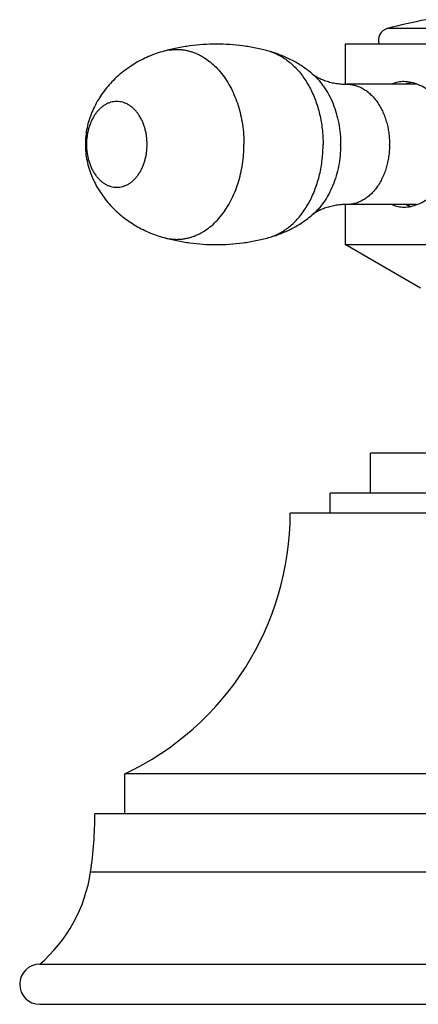
# Model space of a CAD drawing. Units: inches. Extents: x 5.6 to 16.3, y 7.8 to 10.8.
# Drawn here: x 13.6 to 14.6, y 7.8 to 10.2 of the extents above; entities that cross this region are included whole.
import ezdxf

# ---------------------------------------------------------------- set-up
doc = ezdxf.new("R2010")
doc.units = ezdxf.units.IN
doc.header["$LTSCALE"] = 1.21
doc.header["$MEASUREMENT"] = 0
doc.layers.get('0').update_dxf_attribs({"linetype": 'CONTINUOUS'})

msp = doc.modelspace()

# ---------------------------------------------------------------- linework, layer by layer
at = {"color": 9, "linetype": 'Continuous'}
for p, q in [((15.3328, 10.2107), (14.5425, 10.2107)), ((13.8022, 8.1074), (16.0732, 8.1074))]:
    msp.add_line(p, q, dxfattribs=at)
at = {"color": 7, "linetype": 'Continuous'}
for p, q in [((15.4377, 10.1719), (14.4377, 10.1719)), ((14.4377, 10.1719), (14.4377, 10.0722)), ((14.6153, 10.0719), (14.442, 10.0719)), ((14.4377, 9.7714), (14.4377, 9.6719)), ((14.6154, 9.7719), (14.442, 9.7719)), ((14.4377, 9.6719), (15.4377, 9.6719)), ((14.6252, 9.5636), (14.4377, 9.6719)), ((15.3752, 9.1519), (14.5002, 9.1519)), ((14.5002, 9.0519), (14.5002, 9.1519)), ((15.4752, 9.0519), (14.4002, 9.0519)), ((14.4002, 9.0019), (14.4002, 9.0519)), ((15.5752, 9.0019), (14.3002, 9.0019)), ((15.9877, 8.3519), (13.8877, 8.3519)), ((13.8877, 8.2519), (13.8877, 8.3519)), ((16.0627, 8.2519), (13.8127, 8.2519)), ((13.6752, 7.8769), (16.2002, 7.8769)), ((13.6752, 7.7769), (16.2002, 7.7769))]:
    msp.add_line(p, q, dxfattribs=at)
for centre, radius, start, end in [((14.9377, 8.7112), 1.5507, 101.0986, 104.763), ((14.5502, 10.1817), 0.03, 104.763, 199.2124), ((14.6205, 9.9949), 0.0836, 102.5472, 111.7653), ((14.6205, 9.8489), 0.0836, 248.2264, 257.4331), ((13.5818, 9.0019), 0.7184, 295.2003, 360), ((12.8127, 8.2519), 1, 351.6941, 360), ((13.4311, 8.1616), 0.375, 310.6031, 351.6941), ((13.6752, 7.8269), 0.05, 90, 270)]:
    msp.add_arc(centre, radius, start, end, dxfattribs=at)
at = {"color": 9, "linetype": 'Continuous'}
for centre, radius, start, end in [((14.0179, 10.0359), 0.1229, 99.1563, 105.2722), ((14.2128, 10.0314), 0.1276, 67.9259, 74.7224), ((14.1365, 9.9219), 0.2895, 359.5476, 0), ((14.336, 9.9219), 0.2121, 359.5476, 0), ((14.0179, 9.8079), 0.123, 254.7284, 260.6265), ((14.2128, 9.8124), 0.1276, 285.2773, 292.0109)]:
    msp.add_arc(centre, radius, start, end, dxfattribs=at)
at = {"color": 7, "linetype": 'Continuous'}
for points, knots in [([(14.2464, 10.1545), (14.2359, 10.1574), (14.2145, 10.1624), (14.1711, 10.1697), (14.116, 10.1733), (14.0609, 10.1697), (14.0175, 10.1624), (13.9961, 10.1574), (13.9855, 10.1545)], [0, 0, 0, 0, 0.124452, 0.249499, 0.499996, 0.750499, 0.875551, 1, 1, 1, 1]), ([(13.9855, 10.1545), (13.979, 10.1527), (13.966, 10.1486), (13.9469, 10.1412), (13.9284, 10.1325), (13.9107, 10.1225), (13.8937, 10.1112), (13.8775, 10.0988), (13.8624, 10.0852), (13.8483, 10.0705), (13.8355, 10.0548), (13.8239, 10.0381), (13.8137, 10.0205), (13.8051, 10.0021), (13.7981, 9.9829), (13.7929, 9.963), (13.7903, 9.946), (13.7892, 9.9323), (13.789, 9.9253), (13.789, 9.9219)], [0, 0, 0, 0, 0.062516, 0.125123, 0.187667, 0.25012, 0.312511, 0.374849, 0.437118, 0.499314, 0.561447, 0.623547, 0.685664, 0.747883, 0.810333, 0.873143, 0.9364, 0.968186, 1, 1, 1, 1]), ([(14.3551, 10.0979), (14.3512, 10.1012), (14.3432, 10.1076), (14.3306, 10.1165), (14.3175, 10.1247), (14.304, 10.1322), (14.2901, 10.1389), (14.2711, 10.1469), (14.2564, 10.1518), (14.2464, 10.1545)], [0, 0, 0, 0, 0.124576, 0.249459, 0.374439, 0.499421, 0.624478, 0.749676, 1, 1, 1, 1]), ([(14.3551, 10.0979), (14.3557, 10.0974), (14.357, 10.0963), (14.3594, 10.0946), (14.3625, 10.0926), (14.3661, 10.0904), (14.3704, 10.0881), (14.3752, 10.0857), (14.3804, 10.0835), (14.3862, 10.0813), (14.3923, 10.0792), (14.3987, 10.0774), (14.4055, 10.0757), (14.4149, 10.0739), (14.4271, 10.0723), (14.437, 10.0719), (14.442, 10.0719)], [0, 0, 0, 0, 0.023765, 0.056044, 0.095889, 0.142464, 0.195032, 0.252899, 0.315429, 0.382028, 0.452124, 0.525186, 0.600706, 0.678184, 0.83729, 1, 1, 1, 1]), ([(14.5841, 10.0784), (14.5816, 10.0784), (14.5767, 10.0781), (14.5693, 10.077), (14.5622, 10.0752), (14.5576, 10.0735), (14.5554, 10.0725)], [0, 0, 0, 0, 0.254778, 0.505523, 0.753426, 1, 1, 1, 1]), ([(14.619, 10.0711), (14.6133, 10.0734), (14.6019, 10.077), (14.5899, 10.0784), (14.5841, 10.0784)], [0, 0, 0, 0, 0.514892, 1, 1, 1, 1]), ([(14.619, 9.7726), (14.6253, 9.7752), (14.6378, 9.7817), (14.6521, 9.7922), (14.6629, 9.8022), (14.6734, 9.8134), (14.6829, 9.8258), (14.6911, 9.8394), (14.6966, 9.8501), (14.7014, 9.8613), (14.7054, 9.8729), (14.7086, 9.8849), (14.7109, 9.8971), (14.7123, 9.9094), (14.7127, 9.9219), (14.7123, 9.9343), (14.7109, 9.9467), (14.7086, 9.9589), (14.7054, 9.9709), (14.7014, 9.9825), (14.6966, 9.9937), (14.691, 10.0044), (14.6849, 10.0146), (14.6781, 10.0243), (14.6684, 10.0361), (14.6577, 10.0468), (14.6461, 10.0559), (14.6346, 10.0638), (14.6253, 10.0685), (14.619, 10.0711)], [0, 0, 0, 0, 0.05479, 0.112705, 0.142727, 0.173363, 0.236181, 0.268275, 0.300731, 0.33349, 0.366497, 0.399701, 0.433052, 0.466498, 0.499991, 0.533483, 0.566927, 0.600276, 0.633477, 0.666481, 0.699237, 0.731688, 0.76378, 0.795448, 0.826632, 0.887249, 0.916596, 0.945209, 1, 1, 1, 1]), ([(13.789, 9.9219), (13.789, 9.915), (13.7897, 9.9011), (13.7929, 9.8807), (13.7981, 9.8608), (13.8051, 9.8416), (13.8137, 9.8232), (13.8239, 9.8056), (13.8355, 9.789), (13.8484, 9.7732), (13.8624, 9.7586), (13.8775, 9.745), (13.8937, 9.7325), (13.9107, 9.7213), (13.9284, 9.7113), (13.9469, 9.7025), (13.966, 9.6951), (13.979, 9.6911), (13.9855, 9.6893)], [0, 0, 0, 0, 0.063588, 0.126847, 0.189661, 0.252111, 0.314335, 0.376457, 0.438563, 0.500701, 0.562897, 0.625162, 0.687492, 0.749884, 0.812331, 0.874853, 0.937442, 1, 1, 1, 1]), ([(14.442, 9.7719), (14.437, 9.7719), (14.4295, 9.7716), (14.4197, 9.7705), (14.4125, 9.7694), (14.4055, 9.768), (14.3987, 9.7664), (14.3923, 9.7645), (14.3862, 9.7625), (14.3804, 9.7603), (14.3752, 9.758), (14.3704, 9.7557), (14.3661, 9.7534), (14.3625, 9.7512), (14.3594, 9.7491), (14.3573, 9.7476), (14.3559, 9.7465), (14.3554, 9.7461), (14.3551, 9.7459)], [0, 0, 0, 0, 0.162904, 0.243069, 0.321975, 0.399328, 0.474777, 0.547824, 0.617926, 0.684525, 0.747053, 0.804921, 0.8575, 0.904133, 0.94407, 0.976365, 0.98933, 1, 1, 1, 1]), ([(14.5555, 9.7712), (14.5577, 9.7703), (14.5622, 9.7685), (14.5693, 9.7667), (14.5767, 9.7656), (14.5816, 9.7654), (14.5841, 9.7654)], [0, 0, 0, 0, 0.246577, 0.494488, 0.745232, 1, 1, 1, 1]), ([(14.5841, 9.7654), (14.5899, 9.7654), (14.6019, 9.7667), (14.6134, 9.7703), (14.619, 9.7726)], [0, 0, 0, 0, 0.485117, 1, 1, 1, 1]), ([(14.2464, 9.6893), (14.2564, 9.692), (14.2711, 9.6968), (14.2901, 9.7048), (14.304, 9.7116), (14.3175, 9.7191), (14.3306, 9.7273), (14.3432, 9.7362), (14.3512, 9.7426), (14.3551, 9.7459)], [0, 0, 0, 0, 0.250319, 0.375518, 0.500576, 0.625559, 0.750541, 0.875425, 1, 1, 1, 1]), ([(13.9855, 9.6893), (13.9961, 9.6864), (14.0175, 9.6813), (14.0609, 9.6741), (14.116, 9.6704), (14.1711, 9.6741), (14.2145, 9.6813), (14.2359, 9.6864), (14.2464, 9.6893)], [0, 0, 0, 0, 0.124452, 0.249499, 0.499996, 0.750499, 0.875551, 1, 1, 1, 1])]:
    msp.add_open_spline(points, degree=3, knots=knots, dxfattribs=at)
at = {"color": 9, "linetype": 'Continuous'}
for points, knots in [([(13.9984, 10.1573), (14.0013, 10.1577), (14.0071, 10.1584), (14.0159, 10.1589), (14.0248, 10.1586), (14.0336, 10.1578), (14.0423, 10.1562), (14.051, 10.154), (14.0596, 10.1512), (14.0681, 10.1477), (14.0764, 10.1436), (14.0874, 10.1373), (14.1007, 10.1278), (14.1155, 10.1143), (14.1293, 10.0986), (14.1418, 10.081), (14.1529, 10.0617), (14.1625, 10.0408), (14.1705, 10.0186), (14.1768, 9.9954), (14.183, 9.9632), (14.1848, 9.9384), (14.1848, 9.9219)], [0, 0, 0, 0, 0.026112, 0.052141, 0.07816, 0.10424, 0.130451, 0.156862, 0.183537, 0.210537, 0.237914, 0.265717, 0.322731, 0.38185, 0.443206, 0.506822, 0.572622, 0.64045, 0.710073, 0.781203, 0.853502, 1, 1, 1, 1]), ([(14.2608, 10.1496), (14.2652, 10.1479), (14.2738, 10.1438), (14.2863, 10.1363), (14.2983, 10.1274), (14.3138, 10.1136), (14.3278, 10.0974), (14.3401, 10.0793), (14.3487, 10.0645), (14.3564, 10.0487), (14.3632, 10.0322), (14.369, 10.0149), (14.3738, 9.997), (14.3775, 9.9787), (14.3811, 9.9537), (14.3822, 9.9346), (14.3822, 9.9219)], [0, 0, 0, 0, 0.051997, 0.105236, 0.159894, 0.216099, 0.333317, 0.394448, 0.457172, 0.5214, 0.587011, 0.653858, 0.72177, 0.790557, 0.860013, 1, 1, 1, 1]), ([(14.3551, 10.0979), (14.3606, 10.0933), (14.3684, 10.0856), (14.3779, 10.0744), (14.387, 10.0621), (14.3973, 10.0452), (14.4075, 10.023), (14.4157, 9.9993), (14.4216, 9.9742), (14.4252, 9.9482), (14.426, 9.9307), (14.426, 9.9219)], [0, 0, 0, 0, 0.10997, 0.166895, 0.2251, 0.345199, 0.469942, 0.598694, 0.730623, 0.864749, 1, 1, 1, 1]), ([(14.442, 10.0719), (14.4455, 10.0719), (14.4525, 10.0714), (14.4628, 10.0692), (14.473, 10.0656), (14.4828, 10.0606), (14.4922, 10.0543), (14.5012, 10.0467), (14.5095, 10.0379), (14.5173, 10.0279), (14.5242, 10.017), (14.5304, 10.0052), (14.5358, 9.9926), (14.5402, 9.9792), (14.5437, 9.9654), (14.5462, 9.9511), (14.5477, 9.9366), (14.5481, 9.9268), (14.5481, 9.9219)], [0, 0, 0, 0, 0.05146, 0.103408, 0.156301, 0.210537, 0.266435, 0.324228, 0.384054, 0.445966, 0.509935, 0.575859, 0.643576, 0.712861, 0.783448, 0.855058, 0.927385, 1, 1, 1, 1]), ([(13.9432, 9.9219), (13.9432, 9.9289), (13.9424, 9.9393), (13.94, 9.9529), (13.9375, 9.9628), (13.9344, 9.9723), (13.9306, 9.9813), (13.9261, 9.9897), (13.9212, 9.9975), (13.9165, 10.0035), (13.9126, 10.0078), (13.9086, 10.0118), (13.9033, 10.0163), (13.8966, 10.0208), (13.8896, 10.0244), (13.8823, 10.027), (13.875, 10.0285), (13.8675, 10.029), (13.86, 10.0285), (13.8526, 10.027), (13.8454, 10.0244), (13.8384, 10.0208), (13.8317, 10.0163), (13.8264, 10.0118), (13.8224, 10.0078), (13.8185, 10.0035), (13.8138, 9.9975), (13.8089, 9.9897), (13.8044, 9.9813), (13.8006, 9.9723), (13.7975, 9.9628), (13.795, 9.9529), (13.7926, 9.9393), (13.7918, 9.9289), (13.7918, 9.9219)], [0, 0, 0, 0, 0.07243, 0.108236, 0.143536, 0.178181, 0.212041, 0.245005, 0.276992, 0.30795, 0.323042, 0.337875, 0.366773, 0.394724, 0.421844, 0.448293, 0.474268, 0.5, 0.525732, 0.551707, 0.578156, 0.605276, 0.633227, 0.662125, 0.676958, 0.69205, 0.723008, 0.754995, 0.787959, 0.821819, 0.856464, 0.891764, 0.92757, 1, 1, 1, 1]), ([(13.7918, 9.9219), (13.7918, 9.9149), (13.7926, 9.9045), (13.795, 9.8908), (13.7975, 9.881), (13.8006, 9.8715), (13.8044, 9.8625), (13.8089, 9.854), (13.8138, 9.8462), (13.8185, 9.8403), (13.8224, 9.8359), (13.8264, 9.8319), (13.8317, 9.8275), (13.8384, 9.8229), (13.8454, 9.8194), (13.8526, 9.8168), (13.86, 9.8152), (13.8675, 9.8147), (13.875, 9.8152), (13.8823, 9.8168), (13.8896, 9.8194), (13.8966, 9.8229), (13.9033, 9.8275), (13.9086, 9.8319), (13.9126, 9.8359), (13.9165, 9.8403), (13.9212, 9.8462), (13.9261, 9.854), (13.9306, 9.8625), (13.9344, 9.8715), (13.9375, 9.881), (13.94, 9.8908), (13.9424, 9.9045), (13.9432, 9.9149), (13.9432, 9.9219)], [0, 0, 0, 0, 0.07243, 0.108236, 0.143536, 0.178181, 0.212041, 0.245005, 0.276992, 0.30795, 0.323042, 0.337875, 0.366773, 0.394724, 0.421844, 0.448293, 0.474268, 0.5, 0.525732, 0.551707, 0.578156, 0.605276, 0.633227, 0.662125, 0.676958, 0.69205, 0.723008, 0.754995, 0.787959, 0.821819, 0.856464, 0.891764, 0.92757, 1, 1, 1, 1]), ([(13.9979, 9.6866), (14.0008, 9.6861), (14.0067, 9.6853), (14.0155, 9.6849), (14.0244, 9.6851), (14.0332, 9.6859), (14.042, 9.6875), (14.0507, 9.6896), (14.0593, 9.6924), (14.0678, 9.6959), (14.0761, 9.7), (14.0871, 9.7063), (14.1004, 9.7157), (14.1153, 9.7293), (14.1291, 9.7449), (14.1416, 9.7625), (14.1528, 9.7819), (14.1624, 9.8028), (14.1705, 9.825), (14.1768, 9.8483), (14.183, 9.8805), (14.1848, 9.9053), (14.1848, 9.9219)], [0, 0, 0, 0, 0.026125, 0.052164, 0.078188, 0.10427, 0.130481, 0.156889, 0.183559, 0.210552, 0.237921, 0.265716, 0.32271, 0.381811, 0.443152, 0.506757, 0.572553, 0.640381, 0.71001, 0.781151, 0.853465, 1, 1, 1, 1]), ([(14.2606, 9.6941), (14.265, 9.6958), (14.2737, 9.6999), (14.2862, 9.7074), (14.2982, 9.7162), (14.3137, 9.73), (14.3277, 9.7463), (14.3401, 9.7644), (14.3487, 9.7792), (14.3564, 9.7949), (14.3631, 9.8115), (14.3689, 9.8288), (14.3737, 9.8467), (14.3775, 9.865), (14.3811, 9.8901), (14.3822, 9.9092), (14.3822, 9.9219)], [0, 0, 0, 0, 0.051991, 0.105224, 0.159876, 0.216074, 0.333282, 0.39441, 0.457133, 0.521361, 0.586974, 0.653825, 0.721742, 0.790535, 0.859997, 1, 1, 1, 1]), ([(14.4259, 9.9196), (14.4259, 9.9109), (14.425, 9.8935), (14.4212, 9.8679), (14.4153, 9.8432), (14.4071, 9.8197), (14.3969, 9.7979), (14.3867, 9.7812), (14.3777, 9.769), (14.3683, 9.758), (14.3606, 9.7504), (14.3551, 9.7459)], [0, 0, 0, 0, 0.135326, 0.269454, 0.401342, 0.530035, 0.654727, 0.774804, 0.833014, 0.889956, 1, 1, 1, 1]), ([(14.5481, 9.9202), (14.548, 9.9153), (14.5476, 9.9056), (14.546, 9.8912), (14.5434, 9.8771), (14.5399, 9.8634), (14.5354, 9.8502), (14.53, 9.8377), (14.5238, 9.826), (14.5168, 9.8152), (14.5091, 9.8054), (14.5008, 9.7968), (14.4919, 9.7892), (14.4825, 9.783), (14.4728, 9.7781), (14.4627, 9.7745), (14.4524, 9.7724), (14.4455, 9.7719), (14.442, 9.7719)], [0, 0, 0, 0, 0.072678, 0.145034, 0.216645, 0.287209, 0.356457, 0.424126, 0.489999, 0.553921, 0.615794, 0.675594, 0.733377, 0.789283, 0.843546, 0.89648, 0.948481, 1, 1, 1, 1])]:
    msp.add_open_spline(points, degree=3, knots=knots, dxfattribs=at)

doc.saveas('drawing.dxf')
